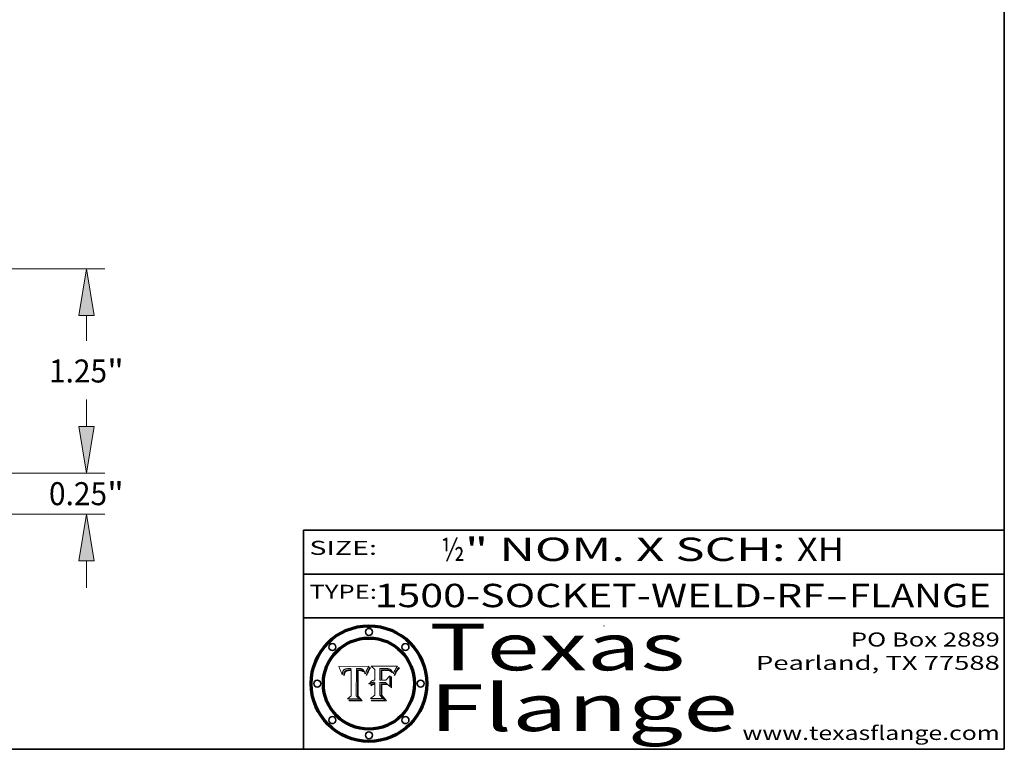
# Model space of a CAD drawing. Extents: x 0 to 10.8, y 0 to 8.2.
# Drawn here: x 6.5 to 10.8, y 0.2 to 3.4 of the extents above; entities that cross this region are included whole.
import ezdxf
from ezdxf.enums import TextEntityAlignment as Align

# ---------------------------------------------------------------- set-up
doc = ezdxf.new("R2010")
doc.units = 0
doc.header["$MEASUREMENT"] = 0
doc.layers.get('0').update_dxf_attribs({"lineweight": 13})
doc.layers.add('1', color=7, linetype='Continuous', lineweight=13)
doc.styles.get("Standard").update_dxf_attribs({"font": 'isocp.shx'})

# ---------------------------------------------------------------- blocks, each defined once
blk = doc.blocks.new('BLOCK1')
at = {"color": 7, "lineweight": 13, "ltscale": 0.03937}
for s, p, p2 in [('1500-SOCKET-WELD-RF', (8.05445, 0.858248), (9.981881, 0.858248)), ('FLANGE', (10.084929, 0.858248), (10.69255, 0.858248)), ('-', (9.983405, 0.858248), (10.083406, 0.858248))]:
    blk.add_text(s, height=0.1, dxfattribs=at).set_placement(p, p2, align=Align.FIT)
blk = doc.blocks.new('BLOCK2')
at = {"color": 7, "lineweight": 13, "ltscale": 0.03937}
for s, p, p2 in [('½', (8.339405, 1.055967), (8.439405, 1.055967)), ('" NOM. X SCH: ', (8.440929, 1.055967), (9.860741, 1.055967)), ('XH', (9.862265, 1.055967), (10.063789, 1.055967))]:
    blk.add_text(s, height=0.1, dxfattribs=at).set_placement(p, p2, align=Align.FIT)
blk = doc.blocks.new('BLOCK3')
at = {"color": 7, "lineweight": 13, "ltscale": 0.03937}
for s, p, p2 in [('PO Box 2889', (10.093103, 0.689966), (10.730818, 0.689966)), ('Pearland, TX 77588', (9.686702, 0.589966), (10.730818, 0.589966)), ('www.texasflange.com', (9.628644, 0.289966), (10.730818, 0.289966))]:
    blk.add_text(s, height=0.06, dxfattribs=at).set_placement(p, p2, align=Align.FIT)
blk = doc.blocks.new('BLOCK4')
at = {"color": 7, "lineweight": 13, "ltscale": 0.03937}
for s, p, p2 in [('Texas', (8.289209, 0.587871), (9.383692, 0.587871)), ('Flange', (8.289209, 0.327871), (9.608945, 0.327871))]:
    blk.add_text(s, height=0.2, dxfattribs=at).set_placement(p, p2, align=Align.FIT)
blk = doc.blocks.new('BLOCK5')
at = {"color": 7, "lineweight": 5, "ltscale": 0.00324}
blk.add_line((8.029831, 0.605292), (7.900255, 0.604209), dxfattribs=at)
at = {"color": 7, "lineweight": 5, "ltscale": 0.000103}
blk.add_line((7.900255, 0.604209), (7.902151, 0.600546), dxfattribs=at)
at = {"color": 7, "lineweight": 5, "ltscale": 0.0001}
blk.add_line((7.902151, 0.600546), (7.903945, 0.596951), dxfattribs=at)
at = {"color": 7, "lineweight": 5, "ltscale": 9.8e-05}
blk.add_line((7.903945, 0.596951), (7.905638, 0.593424), dxfattribs=at)
at = {"color": 7, "lineweight": 5, "ltscale": 9.5e-05}
for p, q in [((7.905638, 0.593424), (7.907229, 0.589967)), ((7.913659, 0.573722), (7.915938, 0.570681))]:
    blk.add_line(p, q, dxfattribs=at)
at = {"color": 7, "lineweight": 5, "ltscale": 4.2e-05}
for p, q in [((7.922751, 0.58988), (7.924063, 0.590958)), ((7.921574, 0.588665), (7.922751, 0.58988)), ((7.925573, 0.574872), (7.926092, 0.57648)), ((7.933397, 0.587925), (7.931839, 0.587279)), ((7.936151, 0.585809), (7.937799, 0.586203)), ((8.00581, 0.589025), (8.006836, 0.587694)), ((8.019684, 0.586917), (8.020426, 0.588405))]:
    blk.add_line(p, q, dxfattribs=at)
at = {"color": 7, "lineweight": 5, "ltscale": 4.4e-05}
for p, q in [((7.924063, 0.590958), (7.92553, 0.591923)), ((8.029019, 0.60375), (8.029831, 0.605292)), ((8.006836, 0.587694), (8.007806, 0.586212)), ((8.018235, 0.583734), (8.018954, 0.58536))]:
    blk.add_line(p, q, dxfattribs=at)
at = {"color": 7, "lineweight": 5, "ltscale": 4.6e-05}
for p, q in [((7.92553, 0.591923), (7.927152, 0.592775)), ((7.924381, 0.579533), (7.923684, 0.577847)), ((8.017528, 0.582038), (8.018235, 0.583734))]:
    blk.add_line(p, q, dxfattribs=at)
at = {"color": 7, "lineweight": 5, "ltscale": 4.8e-05}
for p, q in [((7.927152, 0.592775), (7.92893, 0.593513)), ((7.923684, 0.577847), (7.923073, 0.576006)), ((7.924766, 0.571259), (7.92513, 0.573132)), ((7.939577, 0.586511), (7.941484, 0.58673))]:
    blk.add_line(p, q, dxfattribs=at)
at = {"color": 7, "lineweight": 5, "ltscale": 5.1e-05}
for p, q in [((7.92893, 0.593513), (7.930864, 0.594138)), ((7.944881, 0.595532), (7.946936, 0.595454)), ((7.924478, 0.569252), (7.924766, 0.571259)), ((7.941484, 0.58673), (7.943519, 0.58686)), ((8.015467, 0.576534), (8.016143, 0.578438))]:
    blk.add_line(p, q, dxfattribs=at)
at = {"color": 7, "lineweight": 5, "ltscale": 5.4e-05}
for p, q in [((7.930864, 0.594138), (7.932953, 0.594648)), ((7.949034, 0.595323), (7.951177, 0.595142)), ((7.924266, 0.567111), (7.924478, 0.569252)), ((7.943519, 0.58686), (7.945682, 0.586905)), ((8.014147, 0.572519), (8.014802, 0.574562))]:
    blk.add_line(p, q, dxfattribs=at)
at = {"color": 7, "lineweight": 5, "ltscale": 5.7e-05}
for p, q in [((7.932953, 0.594648), (7.9352, 0.595046)), ((7.943286, 0.589667), (7.941029, 0.589518)), ((8.012525, 0.574142), (8.014147, 0.572519))]:
    blk.add_line(p, q, dxfattribs=at)
at = {"color": 7, "lineweight": 5, "ltscale": 6e-05}
for p, q in [((7.9352, 0.595046), (7.9376, 0.595331)), ((7.945682, 0.589716), (7.943286, 0.589667))]:
    blk.add_line(p, q, dxfattribs=at)
at = {"color": 7, "lineweight": 5, "ltscale": 6.4e-05}
blk.add_line((7.9376, 0.595331), (7.940158, 0.5955), dxfattribs=at)
at = {"color": 7, "lineweight": 5, "ltscale": 6.8e-05}
blk.add_line((7.940158, 0.5955), (7.94287, 0.595557), dxfattribs=at)
at = {"color": 7, "lineweight": 5, "ltscale": 5e-05}
for p, q in [((7.94287, 0.595557), (7.944881, 0.595532)), ((7.917966, 0.58224), (7.918703, 0.584081)), ((7.938912, 0.589269), (7.936934, 0.588921)), ((8.008726, 0.584579), (8.009591, 0.582795))]:
    blk.add_line(p, q, dxfattribs=at)
at = {"color": 7, "lineweight": 5, "ltscale": 5.3e-05}
for p, q in [((7.946936, 0.595454), (7.949034, 0.595323)), ((7.941029, 0.589518), (7.938912, 0.589269)), ((8.009591, 0.582795), (8.010404, 0.580859))]:
    blk.add_line(p, q, dxfattribs=at)
at = {"color": 7, "lineweight": 5, "ltscale": 5.5e-05}
for p, q in [((7.951177, 0.595142), (7.953361, 0.594908)), ((7.988236, 0.595943), (7.990431, 0.595799)), ((7.916824, 0.578087), (7.917339, 0.580242)), ((7.922543, 0.574013), (7.922096, 0.571866))]:
    blk.add_line(p, q, dxfattribs=at)
at = {"color": 7, "lineweight": 5, "ltscale": 0.000136}
blk.add_line((7.953361, 0.594908), (7.952171, 0.589608), dxfattribs=at)
at = {"color": 7, "lineweight": 5, "ltscale": 0.002931}
blk.add_line((7.974885, 0.478313), (7.976183, 0.595557), dxfattribs=at)
at = {"color": 7, "lineweight": 5, "ltscale": 4.9e-05}
for p, q in [((7.976183, 0.595557), (7.97813, 0.595713)), ((7.97813, 0.595713), (7.980077, 0.595835)), ((7.980077, 0.595835), (7.982024, 0.59592)), ((7.982024, 0.59592), (7.983971, 0.595973)), ((7.983971, 0.595973), (7.985918, 0.595991)), ((7.992506, 0.595562), (7.994457, 0.595229)), ((8.016143, 0.578438), (8.01683, 0.580272))]:
    blk.add_line(p, q, dxfattribs=at)
at = {"color": 7, "lineweight": 5, "ltscale": 5.8e-05}
for p, q in [((7.985918, 0.595991), (7.988236, 0.595943)), ((7.922096, 0.571866), (7.921734, 0.569565))]:
    blk.add_line(p, q, dxfattribs=at)
at = {"color": 7, "lineweight": 5, "ltscale": 5.2e-05}
for p, q in [((7.990431, 0.595799), (7.992506, 0.595562)), ((7.917339, 0.580242), (7.917966, 0.58224)), ((7.923073, 0.576006), (7.922543, 0.574013)), ((8.014802, 0.574562), (8.015467, 0.576534))]:
    blk.add_line(p, q, dxfattribs=at)
at = {"color": 7, "lineweight": 5, "ltscale": 4.7e-05}
for p, q in [((7.994457, 0.595229), (7.996287, 0.5948)), ((7.918703, 0.584081), (7.919549, 0.585767)), ((7.936934, 0.588921), (7.935095, 0.588473)), ((8.007806, 0.586212), (8.008726, 0.584579)), ((8.01683, 0.580272), (8.017528, 0.582038))]:
    blk.add_line(p, q, dxfattribs=at)
at = {"color": 7, "lineweight": 5, "ltscale": 4.5e-05}
for p, q in [((7.996287, 0.5948), (7.997995, 0.594276)), ((7.919549, 0.585767), (7.920506, 0.587294)), ((7.92513, 0.573132), (7.925573, 0.574872)), ((7.935095, 0.588473), (7.933397, 0.587925)), ((7.937799, 0.586203), (7.939577, 0.586511))]:
    blk.add_line(p, q, dxfattribs=at)
at = {"color": 7, "lineweight": 5, "ltscale": 4.3e-05}
for p, q in [((7.997995, 0.594276), (7.99958, 0.593658)), ((7.920506, 0.587294), (7.921574, 0.588665)), ((7.92516, 0.581064), (7.924381, 0.579533)), ((8.018954, 0.58536), (8.019684, 0.586917))]:
    blk.add_line(p, q, dxfattribs=at)
at = {"color": 7, "lineweight": 5, "ltscale": 4.1e-05}
for p, q in [((7.99958, 0.593658), (8.001043, 0.592944)), ((7.926023, 0.582444), (7.92516, 0.581064))]:
    blk.add_line(p, q, dxfattribs=at)
at = {"color": 7, "lineweight": 5, "ltscale": 3.9e-05}
for p, q in [((8.001043, 0.592944), (8.002384, 0.592136)), ((7.926968, 0.58367), (7.926023, 0.582444))]:
    blk.add_line(p, q, dxfattribs=at)
at = {"color": 7, "lineweight": 5, "ltscale": 3.8e-05}
for p, q in [((8.002384, 0.592136), (8.003601, 0.591231)), ((8.003601, 0.591231), (8.004733, 0.590204)), ((7.930418, 0.586532), (7.929138, 0.585687)), ((7.93324, 0.584759), (7.93463, 0.585327))]:
    blk.add_line(p, q, dxfattribs=at)
at = {"color": 7, "lineweight": 5, "ltscale": 4e-05}
for p, q in [((8.004733, 0.590204), (8.00581, 0.589025)), ((7.931839, 0.587279), (7.930418, 0.586532)), ((7.93463, 0.585327), (7.936151, 0.585809)), ((8.020426, 0.588405), (8.021177, 0.589826))]:
    blk.add_line(p, q, dxfattribs=at)
at = {"color": 7, "lineweight": 5, "ltscale": 0.0004}
blk.add_line((8.021177, 0.589826), (8.029019, 0.60375), dxfattribs=at)
at = {"color": 7, "lineweight": 5, "ltscale": 9.3e-05}
blk.add_line((7.907229, 0.589967), (7.908719, 0.58658), dxfattribs=at)
at = {"color": 7, "lineweight": 5, "ltscale": 9e-05}
blk.add_line((7.908719, 0.58658), (7.910106, 0.583262), dxfattribs=at)
at = {"color": 7, "lineweight": 5, "ltscale": 8.7e-05}
blk.add_line((7.910106, 0.583262), (7.911392, 0.580013), dxfattribs=at)
at = {"color": 7, "lineweight": 5, "ltscale": 8.5e-05}
blk.add_line((7.911392, 0.580013), (7.912577, 0.576833), dxfattribs=at)
at = {"color": 7, "lineweight": 5, "ltscale": 8.2e-05}
blk.add_line((7.912577, 0.576833), (7.913659, 0.573722), dxfattribs=at)
at = {"color": 7, "lineweight": 5, "ltscale": 6.6e-05}
blk.add_line((7.915938, 0.570681), (7.916123, 0.573306), dxfattribs=at)
at = {"color": 7, "lineweight": 5, "ltscale": 6.2e-05}
for p, q in [((7.916123, 0.573306), (7.916418, 0.575775)), ((7.921734, 0.569565), (7.921454, 0.567111)), ((8.011871, 0.576531), (8.012525, 0.574142))]:
    blk.add_line(p, q, dxfattribs=at)
at = {"color": 7, "lineweight": 5, "ltscale": 5.9e-05}
for p, q in [((7.916418, 0.575775), (7.916824, 0.578087)), ((8.011163, 0.578771), (8.011871, 0.576531))]:
    blk.add_line(p, q, dxfattribs=at)
at = {"color": 7, "lineweight": 5, "ltscale": 7e-05}
blk.add_line((7.921454, 0.567111), (7.924266, 0.567111), dxfattribs=at)
at = {"color": 7, "lineweight": 5, "ltscale": 7.7e-05}
blk.add_line((7.926092, 0.57648), (7.92736, 0.579297), dxfattribs=at)
at = {"color": 7, "lineweight": 5, "ltscale": 7.4e-05}
blk.add_line((7.929138, 0.585687), (7.926968, 0.58367), dxfattribs=at)
at = {"color": 7, "lineweight": 5, "ltscale": 6.9e-05}
for p, q in [((7.92736, 0.579297), (7.928935, 0.581582)), ((7.930843, 0.583356), (7.93324, 0.584759))]:
    blk.add_line(p, q, dxfattribs=at)
at = {"color": 7, "lineweight": 5, "ltscale": 6.5e-05}
blk.add_line((7.928935, 0.581582), (7.930843, 0.583356), dxfattribs=at)
at = {"color": 7, "lineweight": 5, "ltscale": 0.000162}
blk.add_line((7.952171, 0.589608), (7.945682, 0.589716), dxfattribs=at)
at = {"color": 7, "lineweight": 5, "ltscale": 0.000192}
blk.add_line((7.945682, 0.586905), (7.953361, 0.586796), dxfattribs=at)
at = {"color": 7, "lineweight": 5, "ltscale": 0.00269}
blk.add_line((7.953361, 0.586796), (7.953361, 0.479178), dxfattribs=at)
at = {"color": 7, "lineweight": 5, "ltscale": 5.6e-05}
blk.add_line((8.010404, 0.580859), (8.011163, 0.578771), dxfattribs=at)
at = {"color": 7, "lineweight": 5, "ltscale": 0.000493}
blk.add_line((7.953361, 0.479178), (7.93822, 0.466523), dxfattribs=at)
at = {"color": 7, "lineweight": 5, "ltscale": 0.001236}
blk.add_line((7.93822, 0.466523), (7.987647, 0.466523), dxfattribs=at)
at = {"color": 7, "lineweight": 5, "ltscale": 0.000434}
blk.add_line((7.987647, 0.466523), (7.974885, 0.478313), dxfattribs=at)
blk = doc.blocks.new('BLOCK6')
at = {"color": 7, "lineweight": 5, "ltscale": 0.000505}
blk.add_line((8.03978, 0.605292), (8.054382, 0.591339), dxfattribs=at)
at = {"color": 7, "lineweight": 5, "ltscale": 0.002807}
blk.add_line((8.152051, 0.605292), (8.03978, 0.605292), dxfattribs=at)
at = {"color": 7, "lineweight": 5, "ltscale": 0.001141}
blk.add_line((8.054382, 0.591339), (8.054382, 0.545696), dxfattribs=at)
at = {"color": 7, "lineweight": 5, "ltscale": 0.001265}
blk.add_line((8.076014, 0.545696), (8.076014, 0.596315), dxfattribs=at)
at = {"color": 7, "lineweight": 5, "ltscale": 0.0001}
blk.add_line((8.076014, 0.596315), (8.080016, 0.596207), dxfattribs=at)
at = {"color": 7, "lineweight": 5, "ltscale": 0.000262}
blk.add_line((8.080016, 0.596207), (8.090507, 0.596099), dxfattribs=at)
at = {"color": 7, "lineweight": 5, "ltscale": 7.8e-05}
for p, q in [((8.085749, 0.590474), (8.082612, 0.590366)), ((8.117954, 0.587933), (8.115029, 0.588965))]:
    blk.add_line(p, q, dxfattribs=at)
at = {"color": 7, "lineweight": 5, "ltscale": 0.001117}
blk.add_line((8.082612, 0.590366), (8.082612, 0.545696), dxfattribs=at)
at = {"color": 7, "lineweight": 5, "ltscale": 6.8e-05}
for p, q in [((8.088465, 0.590591), (8.085749, 0.590474)), ((8.122807, 0.58518), (8.120546, 0.586671))]:
    blk.add_line(p, q, dxfattribs=at)
at = {"color": 7, "lineweight": 5, "ltscale": 7e-05}
for p, q in [((8.091251, 0.590682), (8.088465, 0.590591)), ((8.130044, 0.580736), (8.131463, 0.578313))]:
    blk.add_line(p, q, dxfattribs=at)
at = {"color": 7, "lineweight": 5, "ltscale": 0.000154}
blk.add_line((8.090507, 0.596099), (8.096672, 0.596207), dxfattribs=at)
at = {"color": 7, "lineweight": 5, "ltscale": 7.1e-05}
for p, q in [((8.094107, 0.590747), (8.091251, 0.590682)), ((8.102909, 0.596033), (8.10574, 0.595817)), ((8.140617, 0.587735), (8.14189, 0.590261)), ((8.113329, 0.586844), (8.116087, 0.586202))]:
    blk.add_line(p, q, dxfattribs=at)
at = {"color": 7, "lineweight": 5, "ltscale": 7.3e-05}
blk.add_line((8.097032, 0.590786), (8.094107, 0.590747), dxfattribs=at)
at = {"color": 7, "lineweight": 5, "ltscale": 8e-05}
for p, q in [((8.096672, 0.596207), (8.099887, 0.596163)), ((8.054382, 0.545696), (8.051189, 0.545309))]:
    blk.add_line(p, q, dxfattribs=at)
at = {"color": 7, "lineweight": 5, "ltscale": 7.5e-05}
for p, q in [((8.100026, 0.590798), (8.097032, 0.590786)), ((8.131463, 0.578313), (8.132887, 0.575682))]:
    blk.add_line(p, q, dxfattribs=at)
at = {"color": 7, "lineweight": 5, "ltscale": 7.6e-05}
for p, q in [((8.099887, 0.596163), (8.102909, 0.596033)), ((8.051189, 0.545309), (8.048231, 0.544665))]:
    blk.add_line(p, q, dxfattribs=at)
at = {"color": 7, "lineweight": 5, "ltscale": 0.000106}
blk.add_line((8.104273, 0.590684), (8.100026, 0.590798), dxfattribs=at)
at = {"color": 7, "lineweight": 5, "ltscale": 9.8e-05}
blk.add_line((8.108189, 0.59034), (8.104273, 0.590684), dxfattribs=at)
at = {"color": 7, "lineweight": 5, "ltscale": 6.6e-05}
for p, q in [((8.10574, 0.595817), (8.108379, 0.595514)), ((8.118538, 0.585356), (8.120915, 0.584246)), ((8.128628, 0.582951), (8.130044, 0.580736)), ((8.03873, 0.539544), (8.036938, 0.537626)), ((8.040755, 0.541208), (8.03873, 0.539544))]:
    blk.add_line(p, q, dxfattribs=at)
at = {"color": 7, "lineweight": 5, "ltscale": 9.1e-05}
blk.add_line((8.111775, 0.589767), (8.108189, 0.59034), dxfattribs=at)
at = {"color": 7, "lineweight": 5, "ltscale": 6.2e-05}
blk.add_line((8.108379, 0.595514), (8.110827, 0.595125), dxfattribs=at)
at = {"color": 7, "lineweight": 5, "ltscale": 5.8e-05}
for p, q in [((8.110827, 0.595125), (8.113085, 0.594648)), ((8.090491, 0.587792), (8.092805, 0.5879)), ((8.134311, 0.572844), (8.135177, 0.575007))]:
    blk.add_line(p, q, dxfattribs=at)
at = {"color": 7, "lineweight": 5, "ltscale": 5.4e-05}
for p, q in [((8.113085, 0.594648), (8.11515, 0.594086)), ((8.150747, 0.603555), (8.152051, 0.605292)), ((8.033725, 0.528606), (8.035222, 0.530168))]:
    blk.add_line(p, q, dxfattribs=at)
at = {"color": 7, "lineweight": 5, "ltscale": 5e-05}
for p, q in [((8.11515, 0.594086), (8.117024, 0.593438)), ((8.106191, 0.5877), (8.108179, 0.58754)), ((8.049152, 0.536744), (8.051138, 0.536826))]:
    blk.add_line(p, q, dxfattribs=at)
at = {"color": 7, "lineweight": 5, "ltscale": 4.6e-05}
for p, q in [((8.117024, 0.593438), (8.118707, 0.592701)), ((8.121594, 0.59091), (8.122994, 0.589734)), ((8.1473, 0.598802), (8.148372, 0.600311)), ((8.138474, 0.583019), (8.13922, 0.584714)), ((8.039021, 0.52592), (8.037725, 0.524604)), ((8.048522, 0.530904), (8.046733, 0.53042))]:
    blk.add_line(p, q, dxfattribs=at)
at = {"color": 7, "lineweight": 5, "ltscale": 4.3e-05}
for p, q in [((8.118707, 0.592701), (8.120198, 0.591881)), ((8.120198, 0.591881), (8.121594, 0.59091)), ((8.110031, 0.587343), (8.111747, 0.587112)), ((8.13922, 0.584714), (8.139935, 0.586286))]:
    blk.add_line(p, q, dxfattribs=at)
at = {"color": 7, "lineweight": 5, "ltscale": 6.1e-05}
for p, q in [((8.14189, 0.590261), (8.143089, 0.592394)), ((8.127215, 0.584958), (8.128628, 0.582951))]:
    blk.add_line(p, q, dxfattribs=at)
at = {"color": 7, "lineweight": 5, "ltscale": 6.9e-05}
for p, q in [((8.143089, 0.592394), (8.144543, 0.594729)), ((8.123219, 0.582873), (8.125449, 0.581235)), ((8.03538, 0.535451), (8.034058, 0.533022)), ((8.045504, 0.543768), (8.043013, 0.542615))]:
    blk.add_line(p, q, dxfattribs=at)
at = {"color": 7, "lineweight": 5, "ltscale": 3.8e-05}
blk.add_line((8.144543, 0.594729), (8.145386, 0.596012), dxfattribs=at)
at = {"color": 7, "lineweight": 5, "ltscale": 4.1e-05}
for p, q in [((8.145386, 0.596012), (8.146304, 0.597369)), ((8.042372, 0.524592), (8.04373, 0.525533)), ((8.04373, 0.525533), (8.045129, 0.526349)), ((8.051138, 0.536826), (8.052773, 0.536748)), ((8.052737, 0.528543), (8.054382, 0.528606))]:
    blk.add_line(p, q, dxfattribs=at)
at = {"color": 7, "lineweight": 5, "ltscale": 4.4e-05}
for p, q in [((8.146304, 0.597369), (8.1473, 0.598802)), ((8.03978, 0.522333), (8.041057, 0.523526))]:
    blk.add_line(p, q, dxfattribs=at)
at = {"color": 7, "lineweight": 5, "ltscale": 4.9e-05}
for p, q in [((8.148372, 0.600311), (8.149522, 0.601895)), ((8.094938, 0.587964), (8.09689, 0.587987)), ((8.122994, 0.589734), (8.124398, 0.58835)), ((8.137697, 0.581201), (8.138474, 0.583019)), ((8.038381, 0.532799), (8.04004, 0.533868)), ((8.047222, 0.536498), (8.049152, 0.536744)), ((8.052347, 0.531458), (8.050394, 0.531249))]:
    blk.add_line(p, q, dxfattribs=at)
at = {"color": 7, "lineweight": 5, "ltscale": 5.2e-05}
for p, q in [((8.149522, 0.601895), (8.150747, 0.603555)), ((8.035222, 0.530168), (8.036774, 0.531566))]:
    blk.add_line(p, q, dxfattribs=at)
at = {"color": 7, "lineweight": 5, "ltscale": 6.7e-05}
for p, q in [((8.085316, 0.587445), (8.087994, 0.58764)), ((8.120915, 0.584246), (8.123219, 0.582873)), ((8.036938, 0.537626), (8.03538, 0.535451)), ((8.043013, 0.542615), (8.040755, 0.541208))]:
    blk.add_line(p, q, dxfattribs=at)
at = {"color": 7, "lineweight": 5, "ltscale": 0.001044}
blk.add_line((8.085316, 0.545696), (8.085316, 0.587445), dxfattribs=at)
at = {"color": 7, "lineweight": 5, "ltscale": 6.3e-05}
for p, q in [((8.087994, 0.58764), (8.090491, 0.587792)), ((8.09689, 0.587987), (8.099417, 0.587969)), ((8.126338, 0.581511), (8.124737, 0.583461)), ((8.127607, 0.579333), (8.126338, 0.581511))]:
    blk.add_line(p, q, dxfattribs=at)
at = {"color": 7, "lineweight": 5, "ltscale": 5.3e-05}
for p, q in [((8.092805, 0.5879), (8.094938, 0.587964)), ((8.104068, 0.587826), (8.106191, 0.5877)), ((8.124398, 0.58835), (8.125804, 0.586758)), ((8.136889, 0.57926), (8.137697, 0.581201))]:
    blk.add_line(p, q, dxfattribs=at)
at = {"color": 7, "lineweight": 5, "ltscale": 6e-05}
blk.add_line((8.099417, 0.587969), (8.101811, 0.587915), dxfattribs=at)
at = {"color": 7, "lineweight": 5, "ltscale": 0.000629}
blk.add_line((8.118953, 0.563975), (8.101647, 0.545696), dxfattribs=at)
at = {"color": 7, "lineweight": 5, "ltscale": 5.6e-05}
for p, q in [((8.101811, 0.587915), (8.104068, 0.587826)), ((8.136049, 0.577196), (8.136889, 0.57926))]:
    blk.add_line(p, q, dxfattribs=at)
at = {"color": 7, "lineweight": 5, "ltscale": 4.7e-05}
for p, q in [((8.108179, 0.58754), (8.110031, 0.587343)), ((8.032967, 0.530337), (8.033725, 0.528606))]:
    blk.add_line(p, q, dxfattribs=at)
at = {"color": 7, "lineweight": 5, "ltscale": 4e-05}
for p, q in [((8.111747, 0.587112), (8.113329, 0.586844)), ((8.139935, 0.586286), (8.140617, 0.587735)), ((8.045129, 0.526349), (8.046567, 0.527039)), ((8.046567, 0.527039), (8.048048, 0.527603)), ((8.048048, 0.527603), (8.049571, 0.528042)), ((8.049571, 0.528042), (8.051134, 0.528356)), ((8.051134, 0.528356), (8.052737, 0.528543)), ((8.052773, 0.536748), (8.054382, 0.53661))]:
    blk.add_line(p, q, dxfattribs=at)
at = {"color": 7, "lineweight": 5, "ltscale": 8.4e-05}
blk.add_line((8.115029, 0.588965), (8.111775, 0.589767), dxfattribs=at)
at = {"color": 7, "lineweight": 5, "ltscale": 6.5e-05}
for p, q in [((8.116087, 0.586202), (8.118538, 0.585356)), ((8.124737, 0.583461), (8.122807, 0.58518))]:
    blk.add_line(p, q, dxfattribs=at)
at = {"color": 7, "lineweight": 5, "ltscale": 7.2e-05}
for p, q in [((8.120546, 0.586671), (8.117954, 0.587933)), ((8.125449, 0.581235), (8.127607, 0.579333)), ((8.034058, 0.533022), (8.032967, 0.530337)), ((8.048231, 0.544665), (8.045504, 0.543768))]:
    blk.add_line(p, q, dxfattribs=at)
at = {"color": 7, "lineweight": 5, "ltscale": 0.001133}
blk.add_line((8.118953, 0.518655), (8.118953, 0.563975), dxfattribs=at)
at = {"color": 7, "lineweight": 5, "ltscale": 5.7e-05}
blk.add_line((8.125804, 0.586758), (8.127215, 0.584958), dxfattribs=at)
at = {"color": 7, "lineweight": 5, "ltscale": 7.9e-05}
blk.add_line((8.132887, 0.575682), (8.134311, 0.572844), dxfattribs=at)
at = {"color": 7, "lineweight": 5, "ltscale": 5.9e-05}
blk.add_line((8.135177, 0.575007), (8.136049, 0.577196), dxfattribs=at)
at = {"color": 7, "lineweight": 5, "ltscale": 5.1e-05}
for p, q in [((8.036774, 0.531566), (8.038381, 0.532799)), ((8.054382, 0.531527), (8.052347, 0.531458))]:
    blk.add_line(p, q, dxfattribs=at)
at = {"color": 7, "lineweight": 5, "ltscale": 7.7e-05}
blk.add_line((8.037725, 0.524604), (8.03978, 0.522333), dxfattribs=at)
at = {"color": 7, "lineweight": 5, "ltscale": 4.5e-05}
for p, q in [((8.0404, 0.527097), (8.039021, 0.52592)), ((8.041859, 0.528135), (8.0404, 0.527097)), ((8.043403, 0.529035), (8.041859, 0.528135)), ((8.045027, 0.529796), (8.043403, 0.529035)), ((8.046733, 0.53042), (8.045027, 0.529796))]:
    blk.add_line(p, q, dxfattribs=at)
at = {"color": 7, "lineweight": 5, "ltscale": 4.8e-05}
for p, q in [((8.04004, 0.533868), (8.041754, 0.534771)), ((8.041754, 0.534771), (8.043522, 0.535512)), ((8.043522, 0.535512), (8.045345, 0.536087)), ((8.045345, 0.536087), (8.047222, 0.536498)), ((8.050394, 0.531249), (8.048522, 0.530904))]:
    blk.add_line(p, q, dxfattribs=at)
at = {"color": 7, "lineweight": 5, "ltscale": 4.2e-05}
blk.add_line((8.041057, 0.523526), (8.042372, 0.524592), dxfattribs=at)
at = {"color": 7, "lineweight": 5, "ltscale": 0.000127}
blk.add_line((8.054382, 0.53661), (8.054382, 0.531527), dxfattribs=at)
at = {"color": 7, "lineweight": 5, "ltscale": 0.001163}
blk.add_line((8.054382, 0.528606), (8.054382, 0.482097), dxfattribs=at)
at = {"color": 7, "lineweight": 5, "ltscale": 0.000165}
blk.add_line((8.082612, 0.545696), (8.076014, 0.545696), dxfattribs=at)
at = {"color": 7, "lineweight": 5, "ltscale": 0.001363}
blk.add_line((8.076014, 0.482097), (8.076014, 0.53661), dxfattribs=at)
at = {"color": 7, "lineweight": 5, "ltscale": 0.000619}
blk.add_line((8.076014, 0.53661), (8.100782, 0.53661), dxfattribs=at)
at = {"color": 7, "lineweight": 5, "ltscale": 0.000408}
blk.add_line((8.101647, 0.545696), (8.085316, 0.545696), dxfattribs=at)
at = {"color": 7, "lineweight": 5, "ltscale": 0.000639}
blk.add_line((8.100782, 0.53661), (8.118953, 0.518655), dxfattribs=at)
at = {"color": 7, "lineweight": 5, "ltscale": 0.000564}
blk.add_line((8.054382, 0.482097), (8.036753, 0.468038), dxfattribs=at)
at = {"color": 7, "lineweight": 5, "ltscale": 0.001328}
blk.add_line((8.036753, 0.468038), (8.089859, 0.468038), dxfattribs=at)
at = {"color": 7, "lineweight": 5, "ltscale": 0.000493}
blk.add_line((8.089859, 0.468038), (8.076014, 0.482097), dxfattribs=at)
blk = doc.blocks.new('BLOCK20')
at = {"color": 7, "lineweight": 13, "ltscale": 0.004106}
for p, q in [((4.709296, 0.28571), (4.709296, 0.449944)), ((4.709296, -0.699944), (4.709296, -0.53571))]:
    blk.add_line(p, q, dxfattribs=at)
at = {"color": 7, "lineweight": 13, "ltscale": 0.03937}
for p, q in [((2.487486, 0), (4.821782, 0)), ((0.802486, -0.25), (4.821782, -0.25))]:
    blk.add_line(p, q, dxfattribs=at)
for points in [[(4.661678, 0.28571), (4.709296, 0), (4.756914, 0.28571)], [(4.756914, -0.53571), (4.709296, -0.25), (4.661678, -0.53571)]]:
    blk.add_lwpolyline(points, close=True, dxfattribs=at)
for points in [[(4.661678, 0.28571), (4.709296, 0), (4.661678, 0.28571), (4.756914, 0.28571)], [(4.756914, -0.53571), (4.709296, -0.25), (4.756914, -0.53571), (4.661678, -0.53571)]]:
    blk.add_solid(points, dxfattribs=at)
for s, p, p2 in [('0.25', (4.479949, -0.195382), (4.835531, -0.195382)), ('"', (4.835531, -0.195382), (4.938643, -0.195382))]:
    blk.add_text(s, height=0.140607, dxfattribs=at).set_placement(p, p2, align=Align.FIT)
blk = doc.blocks.new('BLOCK22')
at = {"color": 7, "lineweight": 13, "ltscale": 0.03937}
for p, q in [((0.746899, 1.25), (4.821782, 1.25)), ((2.487486, 0), (4.821782, 0))]:
    blk.add_line(p, q, dxfattribs=at)
at = {"color": 7, "lineweight": 13, "ltscale": 0.003866}
blk.add_line((4.709296, 0.809668), (4.709296, 0.96429), dxfattribs=at)
at = {"color": 7, "lineweight": 13, "ltscale": 0.003869}
blk.add_line((4.709296, 0.28571), (4.709296, 0.440489), dxfattribs=at)
at = {"color": 7, "lineweight": 13, "ltscale": 0.03937}
for points in [[(4.756914, 0.96429), (4.709296, 1.25), (4.661678, 0.96429)], [(4.661678, 0.28571), (4.709296, 0), (4.756914, 0.28571)]]:
    blk.add_lwpolyline(points, close=True, dxfattribs=at)
for points in [[(4.756914, 0.96429), (4.709296, 1.25), (4.756914, 0.96429), (4.661678, 0.96429)], [(4.661678, 0.28571), (4.709296, 0), (4.661678, 0.28571), (4.756914, 0.28571)]]:
    blk.add_solid(points, dxfattribs=at)
for s, p, p2 in [('1.25', (4.479949, 0.554775), (4.835531, 0.554775)), ('"', (4.835531, 0.554775), (4.938643, 0.554775))]:
    blk.add_text(s, height=0.140607, dxfattribs=at).set_placement(p, p2, align=Align.FIT)

msp = doc.modelspace()

# ---------------------------------------------------------------- linework, layer by layer
at = {"color": 7, "lineweight": 13, "ltscale": 0.03937}
for points in [[(8.0298, 0.6053), (8.029, 0.6038), (8.0212, 0.5898), (8.0204, 0.5884), (8.0197, 0.5869), (8.019, 0.5854), (8.0182, 0.5837), (8.0175, 0.582), (8.0168, 0.5803), (8.0161, 0.5784), (8.0155, 0.5765), (8.0148, 0.5746), (8.0141, 0.5725), (8.0125, 0.5741), (8.0119, 0.5765), (8.0112, 0.5788), (8.0104, 0.5809), (8.0096, 0.5828), (8.0087, 0.5846), (8.0078, 0.5862), (8.0068, 0.5877), (8.0058, 0.589), (8.0047, 0.5902), (8.0036, 0.5912), (8.0024, 0.5921), (8.001, 0.5929), (7.9996, 0.5937), (7.998, 0.5943), (7.9963, 0.5948), (7.9945, 0.5952), (7.9925, 0.5956), (7.9904, 0.5958), (7.9882, 0.5959), (7.9859, 0.596), (7.984, 0.596), (7.982, 0.5959), (7.9801, 0.5958), (7.9781, 0.5957), (7.9762, 0.5956), (7.9749, 0.4783), (7.9876, 0.4665), (7.9382, 0.4665), (7.9534, 0.4792), (7.9534, 0.5868), (7.9457, 0.5869), (7.9435, 0.5869), (7.9415, 0.5867), (7.9396, 0.5865), (7.9378, 0.5862), (7.9362, 0.5858), (7.9346, 0.5853), (7.9332, 0.5848), (7.9308, 0.5834), (7.9289, 0.5816), (7.9274, 0.5793), (7.9261, 0.5765), (7.9256, 0.5749), (7.9251, 0.5731), (7.9248, 0.5713), (7.9245, 0.5693), (7.9243, 0.5671), (7.9215, 0.5671), (7.9217, 0.5696), (7.9221, 0.5719), (7.9225, 0.574), (7.9231, 0.576), (7.9237, 0.5778), (7.9244, 0.5795), (7.9252, 0.5811), (7.926, 0.5824), (7.927, 0.5837), (7.9291, 0.5857), (7.9304, 0.5865), (7.9318, 0.5873), (7.9334, 0.5879), (7.9351, 0.5885), (7.9369, 0.5889), (7.9389, 0.5893), (7.941, 0.5895), (7.9433, 0.5897), (7.9457, 0.5897), (7.9522, 0.5896), (7.9534, 0.5949), (7.9512, 0.5951), (7.949, 0.5953), (7.9469, 0.5955), (7.9449, 0.5955), (7.9429, 0.5956), (7.9402, 0.5955), (7.9376, 0.5953), (7.9352, 0.595), (7.933, 0.5946), (7.9309, 0.5941), (7.9289, 0.5935), (7.9272, 0.5928), (7.9255, 0.5919), (7.9241, 0.591), (7.9228, 0.5899), (7.9216, 0.5887), (7.9205, 0.5873), (7.9195, 0.5858), (7.9187, 0.5841), (7.918, 0.5822), (7.9173, 0.5802), (7.9168, 0.5781), (7.9164, 0.5758), (7.9161, 0.5733), (7.9159, 0.5707), (7.9137, 0.5737), (7.9126, 0.5768), (7.9114, 0.58), (7.9101, 0.5833), (7.9087, 0.5866), (7.9072, 0.59), (7.9056, 0.5934), (7.9039, 0.597), (7.9022, 0.6005), (7.9003, 0.6042)], [(8.0366, 0.5985), (8.0351, 0.5964), (8.0336, 0.5942), (8.0321, 0.5916), (8.0306, 0.5889), (8.029, 0.5858), (8.0274, 0.5825), (8.0258, 0.579), (8.0242, 0.5752), (8.0226, 0.5712), (8.021, 0.5669), (8.0181, 0.5679), (8.0201, 0.5732), (8.0217, 0.5773), (8.0232, 0.581), (8.0248, 0.5846), (8.0263, 0.5878), (8.0279, 0.5908), (8.0294, 0.5935), (8.0309, 0.5959), (8.0324, 0.5981), (8.0339, 0.6)], [(8.0398, 0.6053), (8.1521, 0.6053), (8.1507, 0.6036), (8.1495, 0.6019), (8.1484, 0.6003), (8.1473, 0.5988), (8.1463, 0.5974), (8.1454, 0.596), (8.1445, 0.5947), (8.1431, 0.5924), (8.1419, 0.5903), (8.1406, 0.5877), (8.1399, 0.5863), (8.1392, 0.5847), (8.1385, 0.583), (8.1377, 0.5812), (8.1369, 0.5793), (8.136, 0.5772), (8.1352, 0.575), (8.1343, 0.5728), (8.1329, 0.5757), (8.1315, 0.5783), (8.13, 0.5807), (8.1286, 0.583), (8.1272, 0.585), (8.1258, 0.5868), (8.1244, 0.5884), (8.123, 0.5897), (8.1216, 0.5909), (8.1202, 0.5919), (8.1187, 0.5927), (8.117, 0.5934), (8.1151, 0.5941), (8.1131, 0.5946), (8.1108, 0.5951), (8.1084, 0.5955), (8.1057, 0.5958), (8.1029, 0.596), (8.0999, 0.5962), (8.0967, 0.5962), (8.0905, 0.5961), (8.08, 0.5962), (8.076, 0.5963), (8.076, 0.5457), (8.0826, 0.5457), (8.0826, 0.5904), (8.0857, 0.5905), (8.0885, 0.5906), (8.0913, 0.5907), (8.0941, 0.5907), (8.097, 0.5908), (8.1, 0.5908), (8.1043, 0.5907), (8.1082, 0.5903), (8.1118, 0.5898), (8.115, 0.589), (8.118, 0.5879), (8.1205, 0.5867), (8.1228, 0.5852), (8.1247, 0.5835), (8.1263, 0.5815), (8.1276, 0.5793), (8.1254, 0.5812), (8.1232, 0.5829), (8.1209, 0.5842), (8.1185, 0.5854), (8.1161, 0.5862), (8.1133, 0.5868), (8.1117, 0.5871), (8.11, 0.5873), (8.1082, 0.5875), (8.1062, 0.5877), (8.1041, 0.5878), (8.1018, 0.5879), (8.0994, 0.588), (8.0969, 0.588), (8.0949, 0.588), (8.0928, 0.5879), (8.0905, 0.5878), (8.088, 0.5876), (8.0853, 0.5874), (8.0853, 0.5457), (8.1016, 0.5457), (8.119, 0.564), (8.119, 0.5187), (8.1008, 0.5366), (8.076, 0.5366), (8.076, 0.4821), (8.0899, 0.468), (8.0368, 0.468), (8.0544, 0.4821), (8.0544, 0.5286), (8.0527, 0.5285), (8.0511, 0.5284), (8.0496, 0.528), (8.048, 0.5276), (8.0466, 0.527), (8.0451, 0.5263), (8.0437, 0.5255), (8.0424, 0.5246), (8.0411, 0.5235), (8.0398, 0.5223), (8.0377, 0.5246), (8.039, 0.5259), (8.0404, 0.5271), (8.0419, 0.5281), (8.0434, 0.529), (8.045, 0.5298), (8.0467, 0.5304), (8.0485, 0.5309), (8.0504, 0.5312), (8.0523, 0.5315), (8.0544, 0.5315), (8.0544, 0.5366), (8.0528, 0.5367), (8.0511, 0.5368), (8.0492, 0.5367), (8.0472, 0.5365), (8.0453, 0.5361), (8.0435, 0.5355), (8.0418, 0.5348), (8.04, 0.5339), (8.0384, 0.5328), (8.0368, 0.5316), (8.0352, 0.5302), (8.0337, 0.5286), (8.033, 0.5303), (8.0341, 0.533), (8.0354, 0.5355), (8.0369, 0.5376), (8.0387, 0.5395), (8.0408, 0.5412), (8.043, 0.5426), (8.0455, 0.5438), (8.0482, 0.5447), (8.0512, 0.5453), (8.0544, 0.5457), (8.0544, 0.5913)], [(8.1603, 0.5987), (8.1573, 0.5951), (8.1545, 0.5916), (8.152, 0.5881), (8.1497, 0.5847), (8.1477, 0.5814), (8.1458, 0.5781), (8.1442, 0.5749), (8.1429, 0.5717), (8.1417, 0.5686), (8.1408, 0.5656), (8.1385, 0.5671), (8.1395, 0.5705), (8.1406, 0.5739), (8.142, 0.5773), (8.1437, 0.5806), (8.1455, 0.584), (8.1476, 0.5873), (8.15, 0.5906), (8.1525, 0.5939), (8.1553, 0.5972), (8.1583, 0.6005)], [(8.0078, 0.5816), (8.0061, 0.5826), (8.0043, 0.5836), (8.0025, 0.5844), (8.0007, 0.5851), (7.9987, 0.5857), (7.9968, 0.5861), (7.9947, 0.5865), (7.9926, 0.5868), (7.9905, 0.587), (7.9883, 0.587), (7.9868, 0.587), (7.9852, 0.5869), (7.9836, 0.5868), (7.9835, 0.478), (8.0007, 0.4577), (7.9455, 0.4577), (7.943, 0.4606), (7.9948, 0.4606), (7.9803, 0.4771), (7.9803, 0.5898), (7.9861, 0.5899), (7.9882, 0.5899), (7.9901, 0.5899), (7.9919, 0.5898), (7.9935, 0.5897), (7.9951, 0.5895), (7.9978, 0.5891), (8.0001, 0.5886), (8.0019, 0.5879), (8.0035, 0.587), (8.0049, 0.5858), (8.0062, 0.5843), (8.0073, 0.5826)], [(8.1268, 0.5602), (8.1268, 0.5135), (8.124, 0.5151), (8.124, 0.5618)], [(8.1075, 0.5275), (8.0853, 0.5275), (8.0853, 0.4812), (8.1044, 0.4577), (8.0417, 0.4577), (8.039, 0.4606), (8.0983, 0.4606), (8.0826, 0.4799), (8.0826, 0.5304), (8.1044, 0.5304)]]:
    msp.add_lwpolyline(points, close=True, dxfattribs=at)
at = {"color": 7, "lineweight": 70, "ltscale": 0.03937}
for radius in [0.2475, 0.195]:
    msp.add_circle((8.0298, 0.5312), radius, dxfattribs=at)
at = {"color": 7, "lineweight": 35, "ltscale": 0.03937}
for centre in [(8.0298, 0.7525), (7.8733, 0.6877), (8.1862, 0.6877), (7.8085, 0.5312), (8.251, 0.5312), (7.8733, 0.3748), (8.1862, 0.3748), (8.0298, 0.31)]:
    msp.add_circle(centre, 0.015, dxfattribs=at)
at = {"color": 7, "lineweight": 5, "ltscale": 0.03937}
msp.add_point((8.0298, 0.5312), dxfattribs=at)
at = {"layer": '1', "color": 7, "lineweight": 35, "ltscale": 0.03937}
for p, q in [((10.75, 8.25), (10.75, 0.25)), ((7.75, 1.1875), (10.75, 1.1875)), ((7.75, 1.1875), (7.75, 0.25)), ((7.75, 1), (10.75, 1)), ((7.75, 0.8125), (10.75, 0.8125)), ((0.25, 0.25), (10.75, 0.25))]:
    msp.add_line(p, q, dxfattribs=at)
at = {"layer": '1', "color": 7, "lineweight": 35, "ltscale": 3.2e-05}
msp.add_line((9.0357, 0.7788), (9.0369, 0.7784), dxfattribs=at)

# ---------------------------------------------------------------- block references
at = {"lineweight": 0, "xscale": 0.7, "yscale": 0.7, "zscale": 0.7}
for name in ['BLOCK22', 'BLOCK20']:
    msp.add_blockref(name, (3.5239, 1.4316), dxfattribs=at)
at = {"lineweight": 0}
for name in ['BLOCK2', 'BLOCK1', 'BLOCK4', 'BLOCK3', 'BLOCK5', 'BLOCK6']:
    msp.add_blockref(name, (0, 0), dxfattribs=at)

# ---------------------------------------------------------------- texts
at = {"color": 7, "lineweight": 13, "ltscale": 0.03937}
for s, p, p2 in [('SIZE:', (7.7748, 1.0822), (8.0641, 1.0822)), ('TYPE:', (7.7748, 0.8942), (8.0641, 0.8942))]:
    msp.add_text(s, height=0.06, dxfattribs=at).set_placement(p, p2, align=Align.FIT)

doc.saveas('drawing.dxf')
